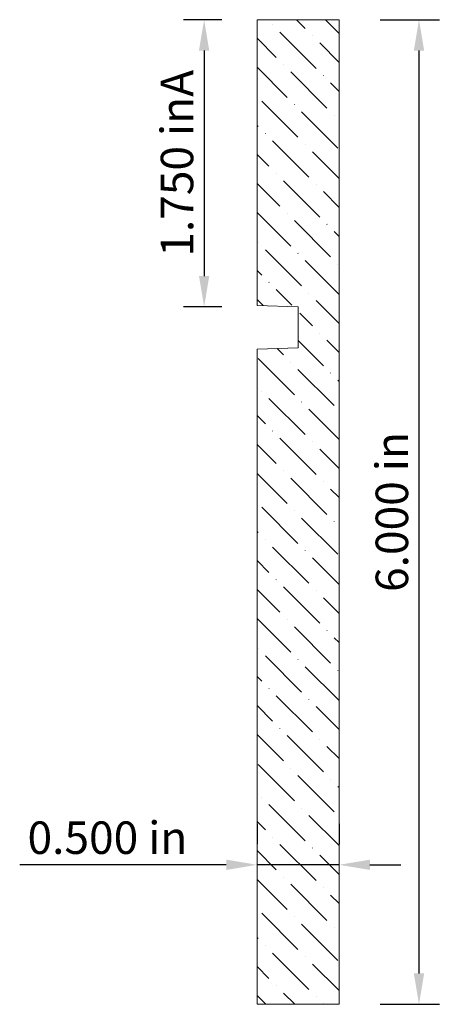
# Model space of a CAD drawing. Units: inches. Extents: x 11.69 to 14.26, y 3.93 to 9.93.
import ezdxf

# ---------------------------------------------------------------- set-up
doc = ezdxf.new("R2010")
doc.units = ezdxf.units.IN
doc.header["$MEASUREMENT"] = 0
doc.layers.get('0').update_dxf_attribs({"lineweight": 0, "true_color": 0x000000})
doc.styles.get("Standard").update_dxf_attribs({"font": 'Times New Roman.ttf'})
doc.dimstyles.get("Standard").update_dxf_attribs({"dimtxt": 0.15, "dimasz": 0.25, "dimexe": 0.125, "dimexo": 0.0625, "dimgap": 0.0625, "dimtad": 1, "dimtih": 1, "dimrnd": 0.01, "dimzin": 1, "dimdsep": 46, "dimtxsty": 'Standard', "dimcen": 0, "dimazin": 0, "dimtfac": 1, "dimtdec": 3, "dimtmove": 0, "dimatfit": 3, "dimfxl": 1, "dimtfillclr": 7, "dimfrac": 2, "dimtolj": 1, "dimtzin": 0, "dimarcsym": 0})

# ---------------------------------------------------------------- blocks, each defined once
blk = doc.blocks.new('*D2')
at = {"color": 7, "linetype": 'ByBlock', "lineweight": -2, "transparency": 16777216}
for p, q in [((12.9272, 9.9296), (12.6936, 9.9296)), ((12.8186, 9.7416), (12.8186, 8.3676)), ((12.9272, 8.1796), (12.6936, 8.1796))]:
    blk.add_line(p, q, dxfattribs=at)
at = {"color": 7, "linetype": 'Continuous', "transparency": 16777216}
for points in [[(12.7872, 9.7416), (12.8499, 9.7416), (12.8186, 9.9296)], [(12.7872, 8.3676), (12.8499, 8.3676), (12.8186, 8.1796)]]:
    blk.add_solid(points, dxfattribs=at)
at = {"layer": 'Defpoints', "color": 0, "linetype": 'Continuous', "transparency": 16777216}
for p in [(13.1772, 9.9296), (12.8186, 8.1796), (13.1772, 8.1796)]:
    blk.add_point(p, dxfattribs=at)
at = {"color": 7, "linetype": 'Continuous', "lineweight": 0, "transparency": 16777216, "insert": (12.6533, 9.0546), "char_height": 0.198, "attachment_point": 5, "rotation": 90}
blk.add_mtext('\\A1;1.750 inA', dxfattribs=at)
blk = doc.blocks.new('*D3')
at = {"color": 7, "linetype": 'ByBlock', "lineweight": -2, "transparency": 16777216}
for p, q in [((13.8913, 9.9296), (14.2534, 9.9296)), ((14.1284, 9.7416), (14.1284, 4.1176)), ((13.8913, 3.9296), (14.2534, 3.9296))]:
    blk.add_line(p, q, dxfattribs=at)
at = {"color": 7, "linetype": 'Continuous', "transparency": 16777216}
for points in [[(14.097, 9.7416), (14.1597, 9.7416), (14.1284, 9.9296)], [(14.097, 4.1176), (14.1597, 4.1176), (14.1284, 3.9296)]]:
    blk.add_solid(points, dxfattribs=at)
at = {"layer": 'Defpoints', "color": 0, "linetype": 'Continuous', "transparency": 16777216}
for p in [(13.6413, 9.9296), (13.6413, 3.9296), (14.1284, 3.9296)]:
    blk.add_point(p, dxfattribs=at)
at = {"color": 7, "linetype": 'Continuous', "lineweight": 0, "transparency": 16777216, "insert": (13.9631, 6.9296), "char_height": 0.198, "attachment_point": 5, "rotation": 90}
blk.add_mtext('\\A1;6.000 in', dxfattribs=at)
blk = doc.blocks.new('*D4')
at = {"color": 7, "linetype": 'ByBlock', "lineweight": -2, "transparency": 16777216}
for p, q in [((13.1413, 5.0296), (13.1413, 4.9046)), ((13.6413, 5.0296), (13.6413, 4.9046)), ((12.9533, 4.7796), (11.6942, 4.7796)), ((13.6413, 4.7796), (13.1413, 4.7796)), ((13.8293, 4.7796), (14.0173, 4.7796))]:
    blk.add_line(p, q, dxfattribs=at)
at = {"color": 7, "linetype": 'Continuous', "transparency": 16777216}
for points in [[(12.9533, 4.811), (12.9533, 4.7483), (13.1413, 4.7796)], [(13.8293, 4.811), (13.8293, 4.7483), (13.6413, 4.7796)]]:
    blk.add_solid(points, dxfattribs=at)
at = {"layer": 'Defpoints', "color": 0, "linetype": 'Continuous', "transparency": 16777216}
for p in [(13.1413, 4.7796), (13.1413, 4.7796), (13.6413, 4.7796)]:
    blk.add_point(p, dxfattribs=at)
at = {"color": 7, "linetype": 'Continuous', "lineweight": 0, "transparency": 16777216, "insert": (12.2292, 4.9449), "char_height": 0.198, "attachment_point": 5}
blk.add_mtext('\\A1;0.500 in', dxfattribs=at)

msp = doc.modelspace()

# ---------------------------------------------------------------- hatches: boundary and pattern name
at = {"linetype": 'Continuous', "lineweight": 0}
h = msp.add_hatch(dxfattribs=at)
h.set_pattern_fill('ANSI36', angle=-90, style=0)
h.set_pattern_definition([(315, (16.88189, 20.57089), (0.243068, -0.0662913), [0.3125, -0.0625, 0.0004375, -0.0620625])])
h.paths.add_polyline_path([(13.1413, 8.1883), (13.1413, 9.9296), (13.6413, 9.9296), (13.6413, 3.9296), (13.1413, 3.9296), (13.1413, 7.9209), (13.3913, 7.9296), (13.3913, 8.1396), (13.3934, 8.1396), (13.3954, 8.1398), (13.3975, 8.1401), (13.3995, 8.1405), (13.4016, 8.1409), (13.4036, 8.1415), (13.4055, 8.1422), (13.4074, 8.143), (13.4093, 8.1439), (13.4112, 8.1449), (13.4129, 8.146), (13.4147, 8.1471), (13.4163, 8.1484), (13.4179, 8.1497), (13.4194, 8.1511), (13.4209, 8.1526), (13.4222, 8.1542), (13.4235, 8.1559), (13.4247, 8.1576), (13.4258, 8.1593), (13.4268, 8.1611), (13.4277, 8.163), (13.4285, 8.1649), (13.4292, 8.1669), (13.4298, 8.1689), (13.4303, 8.1709), (13.4307, 8.1729), (13.431, 8.175), (13.4312, 8.1771), (13.4313, 8.1791), (13.4313, 8.1812), (13.4311, 8.1833), (13.4309, 8.1853), (13.4305, 8.1874), (13.4301, 8.1894), (13.4295, 8.1914), (13.4288, 8.1934), (13.4281, 8.1953), (13.4272, 8.1972), (13.4262, 8.1991), (13.4252, 8.2008), (13.424, 8.2026), (13.4228, 8.2042), (13.4215, 8.2058), (13.4201, 8.2074), (13.4186, 8.2088), (13.417, 8.2102), (13.4154, 8.2115), (13.4137, 8.2127), (13.412, 8.2138), (13.4102, 8.2149), (13.4083, 8.2158), (13.4064, 8.2166), (13.4044, 8.2174), (13.4025, 8.218), (13.4005, 8.2185), (13.3984, 8.219), (13.3964, 8.2193), (13.3943, 8.2195), (13.3922, 8.2196), (13.3901, 8.2196), (13.3881, 8.2195), (13.386, 8.2192), (13.384, 8.2189), (13.3819, 8.2185), (13.3799, 8.2179), (13.3779, 8.2173), (13.376, 8.2166), (13.3741, 8.2157), (13.3722, 8.2148), (13.3704, 8.2137), (13.3687, 8.2126), (13.367, 8.2114), (13.3654, 8.2101), (13.3638, 8.2087), (13.3624, 8.2072), (13.361, 8.2057), (13.3597, 8.2041), (13.3584, 8.2024), (13.3573, 8.2007), (13.3562, 8.1989), (13.3553, 8.197), (13.3544, 8.1951), (13.3537, 8.1932), (13.353, 8.1912), (13.3525, 8.1892), (13.352, 8.1872), (13.3517, 8.1851), (13.3514, 8.1831), (13.3513, 8.181)])

# ---------------------------------------------------------------- linework, layer by layer
at = {"color": 7, "linetype": 'Continuous', "lineweight": 0}
for p, q in [((13.1413, 8.1883), (13.1413, 9.9296)), ((13.6413, 9.9296), (13.1413, 9.9296)), ((13.6413, 9.9296), (13.6413, 3.9296)), ((13.3913, 8.1796), (13.1413, 8.1883)), ((13.3913, 7.9296), (13.3913, 8.1796)), ((13.3913, 7.9296), (13.1413, 7.9209)), ((13.1413, 3.9296), (13.1413, 7.9209)), ((13.6413, 3.9296), (13.1413, 3.9296))]:
    msp.add_line(p, q, dxfattribs=at)

# ---------------------------------------------------------------- dimensions: what is measured, and where the dimension line sits
dim = msp.add_linear_dim(base=(12.8186, 8.1796), p1=(13.1772, 9.9296), p2=(13.1772, 8.1796), angle=90, text='<>A', dimstyle='Standard', override={"dimtxt": 0.198, "dimasz": 0.188, "dimexo": 0.25, "dimtih": 0, "dimdec": 3, "dimrnd": 0.001, "dimzin": 3, "dimdsep": 0, "dimpost": ' in', "dimclrd": 7, "dimclre": 7, "dimclrt": 7, "dimtdec": 4, "dimfxl": 1, "dimfxlon": 0, "dimfrac": 0}, dxfattribs=at)
dim.commit()
dim.dimension.update_dxf_attribs({"geometry": '*D2', "text_midpoint": (12.6533, 9.0546)})
dim = msp.add_aligned_dim(p1=(13.6413, 9.9296), p2=(13.6413, 3.9296), distance=0.4871, dimstyle='Standard', override={"dimtxt": 0.198, "dimasz": 0.188, "dimexo": 0.25, "dimtih": 0, "dimdec": 3, "dimrnd": 0.001, "dimzin": 3, "dimdsep": 0, "dimpost": ' in', "dimclrd": 7, "dimclre": 7, "dimclrt": 7, "dimtdec": 4, "dimfxl": 1, "dimfxlon": 0, "dimfrac": 0}, dxfattribs=at)
dim.commit()
dim.dimension.update_dxf_attribs({"geometry": '*D3', "text_midpoint": (13.9631, 6.9296)})
dim = msp.add_linear_dim(base=(13.1413, 4.7796), p1=(13.6413, 4.7796), p2=(13.1413, 4.7796), dimstyle='Standard', override={"dimtxt": 0.198, "dimasz": 0.188, "dimexo": 0.25, "dimtih": 0, "dimdec": 3, "dimrnd": 0.001, "dimzin": 3, "dimdsep": 0, "dimpost": ' in', "dimclrd": 7, "dimclre": 7, "dimclrt": 7, "dimtdec": 4, "dimfrac": 0}, dxfattribs=at)
dim.commit()
dim.dimension.update_dxf_attribs({"geometry": '*D4', "text_midpoint": (12.2292, 4.7796), "dimtype": 160})

doc.saveas('drawing.dxf')
